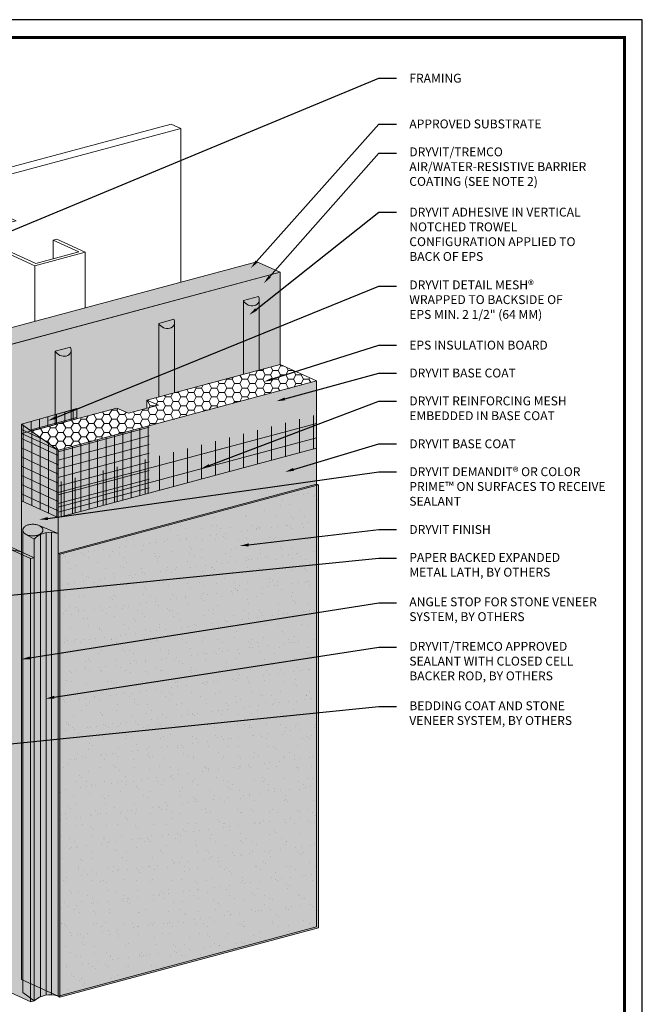
# Model space of a CAD drawing. Units: inches. Extents: x 132 to 252, y 39 to 82.
# Drawn here: x 175 to 180, y 42 to 49 of the extents above; entities that cross this region are included whole.
import ezdxf
from ezdxf import colors
from ezdxf.entities.mleader import LeaderData, LeaderLine
from ezdxf.math import Vec2, Vec3

# ---------------------------------------------------------------- set-up
doc = ezdxf.new("R2010")
doc.units = ezdxf.units.IN
doc.header["$MEASUREMENT"] = 0
doc.layers.get('0').update_dxf_attribs({"linetype": 'CONTINUOUS', "plot": 0})
doc.layers.add('3- Titleblock', color=7, linetype='CONTINUOUS')
for name, color, linetype, lineweight in [('ADHESIVE', 253, 'CONTINUOUS', 5), ('BASE COAT', 253, 'CONTINUOUS', 5), ('FRAMING', 252, 'CONTINUOUS', 5), ('INSULATION', 40, 'CONTINUOUS', 5), ('MESH', 160, 'CONTINUOUS', 5), ('METAL STOP', 8, 'CONTINUOUS', 5), ('SEALANT2', 7, 'CONTINUOUS', 5), ('TEXT - DRAWING', 7, 'CONTINUOUS', 5)]:
    doc.layers.add(name, color=color, linetype=linetype, lineweight=lineweight)
for name, color, linetype, lineweight, true_color in [('BARRIER', 7, 'CONTINUOUS', 5, 0x83aaaa), ('COLOR PRIME', 7, 'CONTINUOUS', 5, 0xe2cc98), ('FINISH', 7, 'CONTINUOUS', 5, 0xe2cc98), ('SUBSTRATE', 7, 'CONTINUOUS', 5, 0xffff9e)]:
    doc.layers.add(name, color=color, linetype=linetype, lineweight=lineweight, true_color=true_color)
doc.styles.add('arial', font='arial.ttf', dxfattribs={"height": 0.12})

msp = doc.modelspace()

# ---------------------------------------------------------------- hatches: boundary and pattern name
at = {"layer": 'ADHESIVE'}
h = msp.add_hatch(color=256, dxfattribs=at)
h.dxf.hatch_style = 1
edge = h.paths.add_edge_path()
edge.add_ellipse((176.8656806977668, 47.16763606614946), major_axis=(-0.05500991598783157, 0.02506924848025554), ratio=0.815731156351808, start_angle=45.30043254841115, end_angle=200.2888522373004)
edge.add_line((176.9243686229843, 47.15968216323306), (176.9243686229843, 47.15986587721158))
edge.add_ellipse((176.8656806977668, 47.16763606614946), major_axis=(-0.05500991598783157, 0.02506924848025554), ratio=0.815731156351808, start_angle=200.4960726907658, end_angle=225.3004325479121)
edge.add_line((176.9189098783379, 47.18189878209719), (176.8124515171958, 47.15337335020148))
h.paths.add_polyline_path([(176.8124515171957, 46.635521727367), (176.9243686229843, 46.66550982548224), (176.9243686229843, 47.15968216323306), (176.9243117246541, 47.15754352485722), (176.924150099934, 47.15542291371838), (176.9238840375171, 47.15332411763938), (176.9235140126425, 47.1512508854773), (176.9230406862464, 47.14920692042704), (176.9224649037816, 47.14719587340681), (176.9217876937074, 47.14522133653667), (176.9210102656522, 47.14328683672263), (176.9201340082534, 47.14139582935672), (176.9191604866768, 47.139551692145), (176.9180914398208, 47.13775771907435), (176.9169287772105, 47.13601711452866), (176.9156745755869, 47.13433298756546), (176.9143310751975, 47.13270834636224), (176.9129006757946, 47.13114609284343), (176.911385932349, 47.12964901749688), (176.9097895504865, 47.1282197943897), (176.9081143816549, 47.1268609763916), (176.9063634180306, 47.1255749906152), (176.9045397871745, 47.12436413408061), (176.902646746445, 47.12323056961252), (176.9006876771803, 47.12217632197703), (176.8986660786581, 47.12120327426498), (176.8965855618457, 47.12031316452833), (176.8944498429497, 47.11950758267582), (176.8922627367784, 47.11878796763292), (176.8900281499279, 47.11815560477171), (176.8877500738039, 47.117611623615), (176.8854325774922, 47.11715699581861), (176.8830798004909, 47.11679253343606), (176.8806959453163, 47.11651888746785), (176.8782852699964, 47.11633654669878), (176.8758520804647, 47.11624583682487), (176.8734007228701, 47.11624691987148), (176.8709355758128, 47.11633979390412), (176.8684610425236, 47.11652429303177), (176.8659815429994, 47.11680008770318), (176.8635015061071, 47.11716668529552), (176.861025361674, 47.11762343099439), (176.8585575325743, 47.11816950896337), (176.8561024268298, 47.11880394380125), (176.8536644297356, 47.11952560228428), (176.8512478960276, 47.12033319539039), (176.8488571421038, 47.12122528060163), (176.8464964383146, 47.1222002644807), (176.844170001335, 47.12325640551727), (176.8418819866328, 47.12439181723845), (176.8396364810463, 47.12560447157866), (176.8374374954841, 47.126892202502), (176.835288957761, 47.1282527098711), (176.8331947055824, 47.12968356355588), (176.8311584796888, 47.13118220777402), (176.829183917175, 47.13274596565619), (176.8272745449926, 47.13437204402739), (176.8254337736507, 47.13605753839615), (176.8236648911243, 47.1377994381425), (176.8219710569807, 47.13959463189553), (176.8203552967362, 47.14143991309091), (176.8188204964522, 47.14333198569829), (176.8173693975799, 47.14526747010901), (176.8160045920633, 47.14724290917231), (176.8147285177099, 47.14925477437074), (176.813543453836, 47.15129947212272), (176.8124515171958, 47.15337335020137)])
h = msp.add_hatch(color=256, dxfattribs=at)
h.dxf.hatch_style = 1
edge = h.paths.add_edge_path()
edge.add_ellipse((176.2690947335474, 47.00778133882107), major_axis=(-0.05500991598783157, 0.02506924848025554), ratio=0.815731156351808, start_angle=45.30043254841115, end_angle=200.2888522373004)
edge.add_line((176.327782658765, 46.9998274359047), (176.327782658765, 47.00001114988321))
edge.add_ellipse((176.2690947335474, 47.00778133882107), major_axis=(-0.05500991598783157, 0.02506924848025554), ratio=0.815731156351808, start_angle=200.4960726907658, end_angle=225.3004325479121)
edge.add_line((176.3223239141186, 47.02204405476876), (176.2158655529765, 46.99351862287306))
h.paths.add_polyline_path([(176.2158655529764, 46.47566700003861), (176.327782658765, 46.5056550981539), (176.327782658765, 46.99982743590464), (176.3277257604348, 46.9976887975288), (176.3275641357147, 46.99556818638995), (176.3272980732978, 46.99346939031096), (176.3269280484232, 46.99139615814888), (176.3264547220271, 46.98935219309862), (176.3258789395623, 46.98734114607839), (176.325201729488, 46.98536660920825), (176.3244243014328, 46.98343210939421), (176.3235480440341, 46.9815411020283), (176.3225745224575, 46.97969696481658), (176.3215054756015, 46.97790299174593), (176.3203428129912, 46.97616238720024), (176.3190886113676, 46.97447826023704), (176.3177451109781, 46.97285361903382), (176.3163147115752, 46.97129136551501), (176.3147999681297, 46.96979429016846), (176.3132035862672, 46.96836506706128), (176.3115284174355, 46.96700624906318), (176.3097774538113, 46.96572026328678), (176.3079538229551, 46.96450940675219), (176.3060607822257, 46.9633758422841), (176.304101712961, 46.96232159464861), (176.3020801144388, 46.96134854693656), (176.2999995976263, 46.96045843719991), (176.2978638787303, 46.95965285534739), (176.2956767725591, 46.9589332403045), (176.2934421857086, 46.95830087744329), (176.2911641095845, 46.95775689628658), (176.2888466132728, 46.95730226849019), (176.2864938362716, 46.95693780610764), (176.284109981097, 46.95666416013943), (176.281699305777, 46.95648181937036), (176.2792661162454, 46.95639110949644), (176.2768147586507, 46.95639219254306), (176.2743496115934, 46.9564850665757), (176.2718750783043, 46.95666956570337), (176.26939557878, 46.95694536037475), (176.2669155418878, 46.9573119579671), (176.2644393974546, 46.95776870366597), (176.261971568355, 46.95831478163498), (176.2595164626105, 46.95894921647282), (176.2570784655163, 46.95967087495585), (176.2546619318082, 46.96047846806197), (176.2522711778844, 46.96137055327321), (176.2499104740953, 46.96234553715228), (176.2475840371156, 46.96340167818885), (176.2452960224135, 46.96453708991003), (176.243050516827, 46.96574974425024), (176.2408515312648, 46.96703747517358), (176.2387029935417, 46.96839798254268), (176.236608741363, 46.96982883622746), (176.2345725154695, 46.9713274804456), (176.2325979529556, 46.97289123832777), (176.2306885807732, 46.97451731669897), (176.2288478094314, 46.97620281106773), (176.227078926905, 46.97794471081408), (176.2253850927613, 46.9797399045671), (176.2237693325168, 46.98158518576249), (176.2222345322329, 46.98347725836987), (176.2207834333606, 46.98541274278059), (176.2194186278439, 46.98738818184389), (176.2181425534905, 46.98940004704232), (176.2169574896167, 46.9914447447943), (176.2158655529764, 46.99351862287295)])
h = msp.add_hatch(color=256, dxfattribs=at)
h.dxf.hatch_style = 1
edge = h.paths.add_edge_path()
edge.add_ellipse((175.5397830748766, 46.81236286884984), major_axis=(-0.05500991598783157, 0.02506924848025554), ratio=0.815731156351808, start_angle=45.30043254841115, end_angle=200.2888522373004)
edge.add_line((175.5984710000942, 46.80440896593344), (175.5984710000942, 46.80459267991196))
edge.add_ellipse((175.5397830748766, 46.81236286884984), major_axis=(-0.05500991598783157, 0.02506924848025554), ratio=0.815731156351808, start_angle=200.4960726907658, end_angle=225.3004325479121)
edge.add_line((175.5930122554478, 46.82662558479753), (175.4865538943056, 46.79810015290183))
h.paths.add_polyline_path([(175.4865538943056, 46.28024853006712), (175.5984710000942, 46.31023662818244), (175.5984710000942, 46.80440896593341), (175.598414101764, 46.80227032755757), (175.5982524770438, 46.80014971641869), (175.597986414627, 46.7980509203397), (175.5976163897523, 46.79597768817762), (175.5971430633563, 46.79393372312736), (175.5965672808915, 46.79192267610716), (175.5958900708172, 46.78994813923699), (175.595112642762, 46.78801363942298), (175.5942363853633, 46.78612263205707), (175.5932628637867, 46.78427849484535), (175.5921938169307, 46.78248452177467), (175.5910311543204, 46.78074391722898), (175.5897769526968, 46.77905979026581), (175.5884334523074, 46.77743514906259), (175.5870030529044, 46.77587289554378), (175.5854883094589, 46.77437582019723), (175.5838919275964, 46.77294659709005), (175.5822167587647, 46.77158777909195), (175.5804657951405, 46.77030179331552), (175.5786421642843, 46.76909093678096), (175.5767491235549, 46.76795737231287), (175.5747900542902, 46.76690312467738), (175.572768455768, 46.76593007696533), (175.5706879389555, 46.76503996722865), (175.5685522200595, 46.76423438537616), (175.5663651138883, 46.76351477033327), (175.5641305270378, 46.76288240747206), (175.5618524509137, 46.76233842631532), (175.559534954602, 46.76188379851896), (175.5571821776008, 46.76151933613638), (175.5547983224262, 46.7612456901682), (175.5523876471062, 46.76106334939913), (175.5499544575746, 46.76097263952519), (175.54750309998, 46.76097372257183), (175.5450379529226, 46.76106659660447), (175.5425634196335, 46.76125109573211), (175.5400839201092, 46.76152689040352), (175.5376038832169, 46.76189348799587), (175.5351277387838, 46.76235023369474), (175.5326599096842, 46.76289631166372), (175.5302048039397, 46.76353074650157), (175.5277668068455, 46.76425240498462), (175.5253502731374, 46.76505999809071), (175.5229595192136, 46.76595208330198), (175.5205988154244, 46.76692706718102), (175.5182723784449, 46.76798320821762), (175.5159843637427, 46.76911861993877), (175.5137388581562, 46.77033127427898), (175.5115398725939, 46.77161900520232), (175.5093913348709, 46.77297951257142), (175.5072970826922, 46.77441036625623), (175.5052608567987, 46.77590901047437), (175.5032862942849, 46.77747276835654), (175.5013769221024, 46.77909884672774), (175.4995361507606, 46.78078434109647), (175.4977672682342, 46.78252624084285), (175.4960734340905, 46.78432143459587), (175.4944576738461, 46.78616671579123), (175.4929228735621, 46.78805878839864), (175.4914717746898, 46.78999427280933), (175.4901069691732, 46.79196971187263), (175.4888308948197, 46.79398157707109), (175.4876458309459, 46.79602627482307), (175.4865538943056, 46.79810015290172)])
at = {"layer": 'BARRIER'}
msp.add_hatch(color=256, dxfattribs=at).paths.add_polyline_path([(173.0652580580807, 44.9541771226615), (174.9146486618146, 45.45429535042799), (175.2489470401134, 45.38289680038664), (175.2489470401134, 46.21658196537023), (175.9212937035786, 46.39673671087953), (176.0024304624029, 46.35976087604424), (176.1318645976667, 46.39444264806121), (176.1318645976667, 46.45315901189996), (177.0701902804138, 46.70458262082945), (177.0701902804138, 47.35298493183119), (173.834304570823, 46.48593196914697), (173.0652580580807, 45.58838990852218)])
at = {"layer": 'BASE COAT'}
h = msp.add_hatch(color=256, dxfattribs=at)
h.dxf.hatch_style = 1
h.paths.add_polyline_path([(177.327541825285, 46.58730176865304), (175.5065442757225, 46.0993669458287), (175.2489470401134, 46.28229682326218), (175.2489470401134, 45.74384728191603), (175.5065442757225, 45.62663226237448), (175.5065442757225, 45.37262967123386)])
h.paths.add_polyline_path([(177.327541825285, 46.58730176865304), (175.5065442757225, 45.37262967123386), (177.327541825285, 45.86056449405816)], flags=17)
h = msp.add_hatch(color=256, dxfattribs=at)
h.dxf.hatch_style = 1
h.paths.add_polyline_path([(175.6307606437101, 46.31888861211325), (175.6379646336087, 46.32081891538888), (175.6379737445104, 46.39348815402405)])
h.paths.add_polyline_path([(175.2489470401134, 46.28229682326218), (175.3161340785597, 46.23458467806378), (175.6307606437101, 46.31888861211325), (175.6379737445104, 46.39348815402405)])
at = {"layer": 'COLOR PRIME'}
h = msp.add_hatch(color=256, dxfattribs=at)
h.dxf.hatch_style = 1
h.paths.add_polyline_path([(175.506544275722, 45.5116653055371), (175.5065442757225, 45.62663226237448), (175.2489470401134, 45.74384728191603), (175.2489470401134, 45.38289680038663), (175.2572954843815, 45.37909222770144), (175.3569555778021, 45.57449535775616)])
at = {"layer": 'FINISH'}
h = msp.add_hatch(color=256, dxfattribs=at)
h.dxf.hatch_style = 1
h.paths.add_polyline_path([(177.327541825285, 45.86056449405816), (175.5065442757225, 45.37262967123386), (175.5065442757225, 42.25286978235143), (175.5196495113616, 42.24689743349877)])
h.paths.add_polyline_path([(177.3406470609239, 45.85459214520562), (177.327541825285, 45.86056449405816), (175.5196495113616, 42.24689743349877), (177.3406470609239, 42.73483225632321)])
h = msp.add_hatch(dxfattribs=at)
h.set_pattern_fill('AR-SAND', scale=0.08, style=0)
h.set_pattern_definition([(37.50000000000001, (202.3487673430738, -21.53285881868836), (-0.005039468648768653, 0.1541459015210527), [0, -0.1216, 0, -0.136, 0, -0.13]), (7.499999999999999, (202.3487673430738, -21.53285881868836), (0.1415821364214182, 0.2257716852183792), [0, -0.06559999999999999, 0, -0.1096, 0, -0.042]), (327.5, (202.2503673430738, -21.53285881868836), (0.2491313489401196, 0.0004527242829571598), [0, -0.04, 0, -0.144, 0, -0.188]), (317.5, (202.2503673430738, -21.53285881868836), (0.2404901283657835, 0.07021404519473994), [0, -0.02, 0, -0.0944, 0, -0.108])])
h.paths.add_polyline_path([(177.3406470609241, 45.85459214520551), (175.5196495113616, 45.36665732238119), (175.5196495113616, 42.24689743349877), (177.3406470609241, 42.73483225632311)])
at = {"layer": 'INSULATION'}
h = msp.add_hatch(dxfattribs=at)
h.set_pattern_fill('HONEY', color=256, scale=0.2882468904110496, style=0)
h.set_pattern_definition([(0, (135.7831961450405, -70.50748254275501), (0.05404629195207179, 0.03120364120722975), [0.0360308613013812, -0.07206172260276239]), (120, (135.7831961450405, -70.50748254275501), (-0.05404629195207178, 0.03120364120722976), [0.03603086130138108, -0.07206172260276215]), (59.99999999999999, (135.7831961450405, -70.50748254275501), (1.200068754416068e-17, 0.06240728241445951), [-0.07206172260276239, 0.0360308613013812])])
h.paths.add_polyline_path([(176.1318645976667, 46.45315901189996), (176.1318645976667, 46.39444264806121), (176.0024304624029, 46.35976087604424), (175.9212937035786, 46.3967367108795), (175.3161340785597, 46.23458467806378), (175.5065442757225, 46.0993669458287), (177.327541825285, 46.58730176865304), (177.0701902804138, 46.70458262082945)])
at = {"layer": 'MESH'}
h = msp.add_hatch(dxfattribs=at)
h.set_pattern_fill('ANSI31', color=256, scale=0.4741157783297794, angle=45, style=0)
h.set_pattern_definition([(90, (113.5039754456153, -133.4880792207044), (-0.05926447229122242, 1.096613027999579e-17), [])])
h.paths.add_polyline_path([(175.6379646336087, 46.32081891538885), (175.6379737445104, 46.39348815402405), (175.2489470401134, 46.28229682326218), (175.3161340785597, 46.23458467806378)])
h = msp.add_hatch(dxfattribs=at)
h.set_pattern_fill('ANSI31', color=256, scale=0.47, angle=329.9999999999999, style=0)
h.set_pattern_definition([(14.99999999999995, (136.0684927923613, -69.79943483822512), (-0.01520561889977306, 0.05674814229448276), [])])
h.paths.add_polyline_path([(175.6379646336087, 46.32081891538885), (175.6379737445104, 46.39348815402405), (175.2489470401134, 46.28229682326218), (175.3161340785597, 46.23458467806378)])
h = msp.add_hatch(dxfattribs=at)
h.set_pattern_fill('ANSI31', color=256, scale=0.7901929638829657, angle=45, style=0)
h.set_pattern_definition([(90, (113.7947190489912, -134.0417774052524), (-0.09877412048537071, 2.193226055999158e-17), [])])
h.paths.add_polyline_path([(175.5065442757225, 45.62663226237446), (177.327541825285, 46.11456708519884), (177.327541825285, 46.35001374729182), (175.5065442757225, 45.8732094255443)])
h = msp.add_hatch(dxfattribs=at)
h.set_pattern_fill('ANSI31', color=256, scale=0.7901929638829657, angle=329.9999999999999, style=0)
h.set_pattern_definition([(14.99999999999995, (113.7947190489912, -134.0417774052524), (-0.02556462354486492, 0.0954084739458077), [])])
h.paths.add_polyline_path([(175.5065442757225, 45.62663226237449), (177.327541825285, 46.11456708519881), (177.327541825285, 46.35001374729182), (175.5065442757225, 45.8732094255443)])
h = msp.add_hatch(dxfattribs=at)
h.set_pattern_fill('ANSI31', color=256, scale=0.4741157783297794, angle=45, style=0)
h.set_pattern_definition([(90, (113.0930833317827, -134.0417774052524), (-0.05926447229122242, 1.096613027999579e-17), [])])
h.paths.add_polyline_path([(175.5065442757225, 45.62663226237448), (175.5065442757225, 46.0993669458287), (175.2489470401134, 46.28229682326218), (175.2489470401134, 45.74384728191603)])
h = msp.add_hatch(dxfattribs=at)
h.set_pattern_fill('ANSI31', color=256, scale=0.47, angle=110, style=0)
h.set_pattern_definition([(155, (135.7831961450405, -70.50748254275501), (-0.02482882287726609, -0.05324558248840318), [])])
h.paths.add_polyline_path([(175.5065442757225, 45.62663226237448), (175.5065442757225, 46.0993669458287), (175.2489470401134, 46.28229682326218), (175.2489470401134, 45.74384728191603)])
h = msp.add_hatch(dxfattribs=at)
h.set_pattern_fill('ANSI31', color=256, scale=0.4741157783297794, angle=45, style=0)
h.set_pattern_definition([(90, (113.7947190489912, -134.0417774052524), (-0.05926447229122242, 1.096613027999579e-17), [])])
h.paths.add_polyline_path([(175.5065442757225, 45.62663226237449), (176.1471409244893, 45.79827961708562), (176.1471445621706, 46.27101527525362), (175.5065442757225, 46.0993669458287)])
h = msp.add_hatch(dxfattribs=at)
h.set_pattern_fill('ANSI31', color=256, scale=0.47, angle=329.9999999999999, style=0)
h.set_pattern_definition([(14.99999999999995, (136.3592363957371, -70.35313302277305), (-0.01520561889977306, 0.05674814229448276), [])])
h.paths.add_polyline_path([(175.5065442757225, 45.62663226237449), (176.1471409244893, 45.79827961708562), (176.1471445621706, 46.27101527525362), (175.5065442757225, 46.0993669458287)])
at = {"layer": 'METAL STOP'}
h = msp.add_hatch(color=256, dxfattribs=at)
h.dxf.hatch_style = 1
h.paths.add_polyline_path([(175.3378148986599, 45.34239773057671), (174.9171258484523, 45.53411513539874), (174.6658567657135, 45.466787787596), (174.6658567657135, 42.3440947842961), (174.6878904901311, 42.33405352350784), (174.9146486618146, 42.39481319248757), (175.3133039876046, 42.21313704845381), (175.3379352590196, 42.21964987637023)])
at = {"layer": 'SEALANT2'}
h = msp.add_hatch(color=43, dxfattribs=at)
h.dxf.hatch_style = 1
edge = h.paths.add_edge_path()
edge.add_line((175.3378148986599, 45.47264789276824), (175.2834270451978, 45.50496821955418))
edge.add_arc((175.3187505444435, 45.57814728334838), 0.0812583840398207, 240.0021198820927, 244.2334184641256, ccw=False)
edge.add_arc((175.3040641356477, 45.55270750346893), 0.05188368397950114, 215.6592497081312, 240.00211988219428, ccw=False)
edge.add_arc((175.2818992337949, 45.53680429766418), 0.02460374943028096, 180, 215.6592497081058, ccw=False)
edge.add_line((175.2572954843646, 45.53680429766418), (175.2572954843815, 42.27800786416631))
edge.add_line((175.2572954843815, 42.27800786416631), (175.3379352590196, 42.21964987637022))
edge.add_line((175.3379352590196, 42.21964987637022), (175.3378148986599, 45.47264789276824))
edge = h.paths.add_edge_path()
edge.add_line((175.5065442757219, 45.51166530553716), (175.5028032669169, 45.51325034058471))
edge.add_arc((175.4525036943981, 45.36212605743251), 0.1592752207778921, 71.59071062398141, 136.0599943893977)
edge.add_line((175.3378148986599, 45.47264789276824), (175.3379352590196, 42.21964987637022))
edge.add_arc((175.450820058147, 42.09119937291218), 0.1710044143075235, 70.9820591784578, 131.3096342442174, ccw=False)
edge.add_line((175.5065442757225, 42.25286978235145), (175.506544275722, 45.51166530553716))
edge = h.paths.add_edge_path()
edge.add_line((175.5028032669165, 45.5132503405849), (175.3786853797875, 45.56583808132067))
edge.add_arc((175.3511414243283, 45.51812647437453), 0.05509144143805225, 35.6592497078131, 60.00211988283718, ccw=False)
edge.add_arc((175.379852470205, 45.53872650565254), 0.01975469789838232, -5.571253370607678, 35.65924970785511, ccw=False)
edge.add_arc((175.3749101021262, 45.53680773896713), 0.02460374943031284, -35.65500994223362, 0.002119882913177662, ccw=False)
edge.add_arc((175.3527440235307, 45.55270930457277), 0.05188368397954718, 300.0021198826295, 324.344990057704, ccw=False)
edge.add_arc((175.3380557322861, 45.57814799761969), 0.0812583840396793, 283.4515954093888, 300.0021198826683, ccw=False)
edge.add_arc((175.3284016449871, 45.61851035338199), 0.1227592414315317, 270.0021198828599, 283.45159540938266, ccw=False)
edge.add_arc((175.3284016449876, 45.61851035338244), 0.122759241431988, 256.5526443564181, 270.0021198826244, ccw=False)
edge.add_arc((175.3187505444434, 45.57814728334827), 0.0812583840396531, 244.2334184642079, 256.5526443564343, ccw=False)
edge.add_line((175.2834270451978, 45.50496821955416), (175.3378148986599, 45.47264789276824))
edge.add_arc((175.4525036943982, 45.36212605743233), 0.1592752207780824, 71.59071062419798, 136.0599943893711, ccw=False)
edge = h.paths.add_edge_path()
edge.add_arc((175.3527440235307, 45.55270930457278), 0.05188368397957653, 300.0021198826206, 324.3449900577096)
edge.add_arc((175.3749101021262, 45.53680773896715), 0.02460374943031821, 324.3449900577395, 360.002119882847)
edge.add_arc((175.379852470205, 45.53872650565255), 0.01975469789835944, 354.4287466293022, 395.6592497078456)
edge.add_arc((175.3511414243283, 45.5181264743745), 0.05509144143804445, 35.65924970785438, 60.00211988255206)
edge.add_arc((175.3380587914778, 45.49546475328307), 0.08125838403986536, 60.00211988249864, 76.55264435667094)
edge.add_arc((175.3284076909339, 45.45510168324927), 0.122759241431747, 76.55264435668789, 90.00211988277701)
edge.add_arc((175.3284076909337, 45.4551016832493), 0.122759241431718, 90.0021198826941, 103.4515954084924)
edge.add_arc((175.3187536036352, 45.49546403901177), 0.08125838403981628, 103.4515954084177, 120.0021198830755)
edge.add_arc((175.3040653123904, 45.52090273205884), 0.05188368397945171, 120.0021198831351, 144.344990057722)
edge.add_arc((175.2818992337949, 45.53680429766437), 0.02460374943030917, 144.3449900576837, 180.0021198829132)
edge.add_arc((175.281899233795, 45.5368042976642), 0.02460374943033415, 180.0021198825161, 215.6592497080652)
edge.add_arc((175.3040641356478, 45.5527075034689), 0.05188368397953675, 215.6592497080645, 240.0021198821545)
edge.add_line((175.2781239561331, 45.50777395531123), (175.2834270451975, 45.50496821955429))
edge.add_arc((175.3187505444434, 45.57814728334835), 0.08125838403973597, 244.2334184640189, 256.5526443564896)
edge.add_arc((175.3284016449877, 45.6185103533824), 0.122759241431945, 256.552644356444, 270.0021198826079)
edge.add_arc((175.3284016449871, 45.61851035338194), 0.1227592414314906, 270.0021198828732, 283.4515954094179)
edge.add_arc((175.3380557322861, 45.57814799761967), 0.08125838403964883, 283.4515954093886, 300.0021198826293)
h = msp.add_hatch(color=250, dxfattribs=at)
h.dxf.hatch_style = 1
h.paths.add_polyline_path([(175.2752079159644, 45.52533017169215, -0.1568512201281243), (175.2715173210973, 45.53680391354455, -0.1568512196707819), (175.2752070669014, 45.54827792843314)])
h.paths.add_polyline_path([(175.2881800985405, 45.5135803678879, -0.1066170544684032), (175.2752079159644, 45.52533017169215), (175.2752070669014, 45.54827792843314, -0.1066170543910056), (175.2881783799606, 45.56002869212374)])
h.paths.add_polyline_path([(175.3056495341997, 45.50663414182703, -0.07268126166166201), (175.2881800985405, 45.5135803678879), (175.2881783799606, 45.56002869212374, -0.07268126163269127), (175.3056473015536, 45.56697621087762)])
h.paths.add_polyline_path([(175.3284058832094, 45.50396209329075, -0.05852708806282486), (175.3056495342005, 45.50663412113081), (175.3056473015536, 45.56697621087762), (175.3056473015529, 45.5669762315739, -0.05852708805445676), (175.3284034527703, 45.56964994334074)])
h.paths.add_polyline_path([(175.3512476269697, 45.50665623702398, -0.05875186752714356), (175.3284058832094, 45.50396209329075), (175.3284034527703, 45.56964994334074, -0.05875186753557627), (175.3512453958338, 45.56695748986804)])
h.paths.add_polyline_path([(175.368630956002, 45.51358334453166), (175.3686292374221, 45.56003166871967, -0.1066170543908283), (175.3824034373391, 45.54755542226227, -0.02595750392431883), (175.3832889717013, 45.54617528763472), (175.3832896383464, 45.52815776828387, -0.0418531246593865), (175.3816022690198, 45.52533410819826, -0.1066170540991584)])
h.paths.add_polyline_path([(175.368630956002, 45.51358334453166, -0.07234108402892518), (175.3512476269697, 45.50665623702398), (175.3512453958338, 45.56695748986804, -0.07234108405785063), (175.3686292374221, 45.56003166871967)])
h.paths.add_polyline_path([(175.3832896383464, 45.52815776828385), (175.3832889717013, 45.54617528763468, -0.155178217238123), (175.3852920148239, 45.53680812308689, -0.1142480890224468)])
at = {"layer": 'SUBSTRATE'}
h = msp.add_hatch(color=256, dxfattribs=at)
h.dxf.hatch_style = 1
h.paths.add_polyline_path([(173.0652580580807, 45.34660253866689), (173.834304570823, 46.48593196914697), (177.0701902804138, 47.35298493183119), (176.9067244006538, 47.42747998757141), (172.9017921783207, 46.35436163285595), (172.9017921783207, 41.85946215837655), (173.0652580580807, 41.78496710263631)])

# ---------------------------------------------------------------- linework, layer by layer
msp.add_lwpolyline([(179.6228175797195, 49.13295849235711), (171.8764454717447, 49.13295849235711), (171.8764454717447, 38.5825928959779), (179.6228175797195, 38.5825928959779)], close=True)
at = {"layer": '3- Titleblock', "lineweight": 0, "const_width": 0.02}
msp.add_lwpolyline([(172.0014454717447, 49.00795849235712), (179.4978175797195, 49.00795849235712), (179.4978175797195, 38.7075928959779), (172.0014454717447, 38.7075928959779)], close=True, dxfattribs=at)
at = {"layer": 'ADHESIVE', "color": 7}
for p, q in [((176.8124515171957, 47.15337335020157), (176.9189098783378, 47.1818987820973)), ((176.8124515171957, 47.15337335020157), (176.9189098783378, 47.18189878209733)), ((176.8124515171957, 47.15337335020143), (176.9189098783378, 47.18189878209713)), ((176.8124515171957, 47.15337335020143), (176.9189098783378, 47.18189878209713)), ((176.8124515171957, 47.15337335020157), (176.8124515171957, 46.63552172736694)), ((176.9243686229843, 47.1598658772161), (176.9243686229843, 46.66550982548224)), ((176.2158655529764, 46.99351862287315), (176.3223239141185, 47.02204405476888)), ((176.2158655529764, 46.99351862287315), (176.3223239141185, 47.02204405476891)), ((176.2158655529764, 46.993518622873), (176.3223239141185, 47.02204405476873)), ((176.2158655529764, 46.993518622873), (176.3223239141185, 47.02204405476873)), ((176.2158655529764, 46.99351862287315), (176.2158655529764, 46.47566700003861)), ((176.327782658765, 47.00001114988768), (176.327782658765, 46.5056550981539)), ((175.4865538943056, 46.79810015290192), (175.5930122554477, 46.82662558479762)), ((175.4865538943056, 46.79810015290192), (175.5930122554477, 46.82662558479768)), ((175.4865538943056, 46.79810015290177), (175.5930122554477, 46.82662558479748)), ((175.4865538943056, 46.79810015290177), (175.5930122554477, 46.82662558479748)), ((175.4865538943055, 46.79810015290192), (175.4865538943055, 46.28024853006715)), ((175.5984710000942, 46.80459267991645), (175.5984710000942, 46.31023662818244))]:
    msp.add_line(p, q, dxfattribs=at)
for centre in [(176.8656806977667, 47.16763606614946), (176.2690947335474, 47.00778133882104), (175.5397830748766, 46.81236286884978)]:
    msp.add_ellipse(centre, major_axis=(-0.05500991598783157, 0.02506924848025554), ratio=0.8157311563518079, start_param=0.7906417005473801, end_param=3.932234354128464, dxfattribs=at)
at = {"layer": 'BARRIER', "color": 7}
msp.add_lwpolyline([(176.1318645976667, 46.45315901189993), (177.0701902804138, 46.70458262082945), (177.0701902804138, 47.35298493183119), (173.834304570823, 46.48593196914697), (173.0652580580807, 45.58838990852218), (173.0652580580807, 44.9541771226615), (173.0652580580807, 44.9541771226615), (174.9146486618146, 45.45429535042799), (175.2489470401134, 45.38289680038663), (175.2489470401134, 46.21658196537023), (175.9212937035786, 46.3967367108795)], dxfattribs=at)
at = {"layer": 'BASE COAT', "color": 7}
msp.add_line((175.5065442757225, 45.62663226237448), (175.5065442757225, 42.25286978235143), dxfattribs=at)
for points in [[(175.2489470401134, 42.37008480189301), (175.5065442757225, 42.25286978235143), (177.327541825285, 42.74080460517573), (177.327541825285, 46.58730176865304), (175.5065442757225, 46.0993669458287), (175.2489470401134, 46.28229682326218)], [(175.3161340785597, 46.23458467806378), (175.6379646336087, 46.32081891538885), (175.6379737445104, 46.39348815402405), (175.2489470401134, 46.28229682326218)], [(175.2489470401134, 42.37008480189301), (175.5065442757225, 42.25286978235143), (177.327541825285, 42.74080460517573), (177.327541825285, 46.11456708519881), (175.5065442757225, 45.62663226237448), (175.2489470401134, 45.74384728191603)]]:
    msp.add_lwpolyline(points, close=True, dxfattribs=at)
at = {"layer": 'COLOR PRIME', "color": 7}
msp.add_line((175.5065442757225, 45.62663226237448), (175.5065442757225, 42.25286978235143), dxfattribs=at)
msp.add_lwpolyline([(175.5065442757225, 45.62663226237448), (175.5065442757225, 45.62663226237448), (175.2489470401134, 45.74384728191603), (175.2489470401134, 42.37008480189301), (175.5065442757225, 42.25286978235143)], dxfattribs=at)
at = {"layer": 'FINISH', "color": 7}
for p, q in [((177.327541825285, 45.86056449405816), (177.3406470609241, 45.85459214520551)), ((175.5065442757225, 45.37262967123386), (175.5065442756748, 43.3670280052534)), ((175.5065442757225, 45.37262967123386), (175.5196495113616, 45.36665732238119)), ((175.5065442757225, 45.37262967123385), (175.5065442757225, 42.25286978235143)), ((175.5065442757225, 42.25286978235143), (175.5196495113616, 42.24689743349877))]:
    msp.add_line(p, q, dxfattribs=at)
msp.add_lwpolyline([(177.327541825285, 45.86056449405816), (175.5065442757225, 45.37262967123386)], dxfattribs=at)
msp.add_lwpolyline([(175.5196495113616, 42.24689743349877), (177.3406470609241, 42.73483225632311), (177.3406470609241, 45.85459214520551), (175.5196495113616, 45.36665732238119)], close=True, dxfattribs=at)
at = {"layer": 'FRAMING'}
for p, q in [((172.3545213371912, 47.34003209596175), (176.3024451090516, 48.39787508241141)), ((172.4227493927387, 47.30893904578806), (176.370673164599, 48.36678203223777)), ((176.3706731645991, 48.36678203223777), (176.3024451090516, 48.39787508241141)), ((176.3706731645991, 48.36678203223777), (176.3024451090516, 48.39787508241147)), ((176.3706731645991, 48.36678203223783), (176.3706731645991, 47.28384549176888)), ((175.4719383339394, 47.57844272618836), (175.4719383339394, 47.44793718648088)), ((175.6981689050951, 47.49430070408157), (175.6981689050951, 47.1036485185283)), ((175.3439173822212, 47.39937929461001), (175.3439173822212, 47.00872710905673))]:
    msp.add_line(p, q, dxfattribs=at)
msp.add_lwpolyline([(175.0102354619062, 47.80780735312174), (175.2102714055593, 47.71664650172954), (175.1840767780566, 47.70962767244418), (175.0037386949701, 47.79181176842405), (174.7018764271014, 47.71092801752319), (175.3504141491574, 47.4153748793077), (175.652276417026, 47.49625863020849), (175.4719383339394, 47.57844272618836), (175.4981329614421, 47.58546155547372), (175.6981689050951, 47.49430070408157), (175.3439173822212, 47.39937929461001), (174.6559839390323, 47.71288594365017)], close=True, dxfattribs=at)
at = {"layer": 'INSULATION', "color": 7}
for p, q in [((177.327541825285, 46.58730176865304), (177.327541825285, 42.74080460517573)), ((176.0024304624029, 46.35976087604424), (176.213001356491, 46.41618317706467)), ((176.1318645976667, 46.45315901189996), (176.213001356491, 46.41618317706467)), ((176.1318645976667, 46.45315901189996), (176.1318645976667, 46.39444264806124)), ((175.9212937035785, 46.39673671087953), (176.0024304624029, 46.35976087604424)), ((175.2489470401134, 46.21658196537026), (175.2489470401134, 42.37008480189301)), ((175.5065442757225, 46.0993669458287), (175.5065442757225, 42.25286978235143))]:
    msp.add_line(p, q, dxfattribs=at)
for points in [[(175.9212937035786, 46.39673671087953), (175.2489470401134, 46.21658196537026), (175.5065442757225, 46.0993669458287), (177.327541825285, 46.58730176865304), (177.0701902804138, 46.70458262082945), (176.1318645976667, 46.45315901189996)], [(175.2489470401134, 42.37008480189301), (175.5065442757225, 42.25286978235143)]]:
    msp.add_lwpolyline(points, dxfattribs=at)
at = {"layer": 'METAL STOP', "color": 7}
for p, q in [((175.3133039876046, 45.33583005175368), (174.9146486618146, 45.51750619578743)), ((175.3378148986599, 45.34239773057671), (174.9171258484523, 45.53411513539874)), ((175.3133039876046, 45.33583005175368), (175.3378148986599, 45.34239773057671)), ((175.3133039876046, 42.21313704845381), (175.3133039876046, 45.33583005175368)), ((175.3378148986599, 42.21961762590906), (175.3378148986599, 45.34239773057671)), ((175.3378148986599, 42.21961762590904), (175.3378148986599, 45.19840444299199)), ((175.3134243479643, 42.2130821975472), (174.9146486618146, 42.39481319248757)), ((175.3134243479643, 42.2130821975472), (175.3379352590196, 42.21964987637023))]:
    msp.add_line(p, q, dxfattribs=at)
at = {"layer": 'SEALANT2'}
for p, q in [((175.5065442757225, 45.51166530553692), (175.3786853797875, 45.56583808132067)), ((175.4235209357446, 45.51903695716572), (175.4236415095242, 42.26027079558022)), ((175.4593614761257, 45.52125945924805), (175.459481637958, 42.26198428661312)), ((175.3378148986599, 45.47264789276824), (175.2781239561331, 45.50777395531126)), ((175.3823553385009, 45.50528593532638), (175.3824758592659, 42.24795261910493)), ((175.3379352590196, 42.21964987637022), (175.2572954843815, 42.27800786416631))]:
    msp.add_line(p, q, dxfattribs=at)
msp.add_lwpolyline([(175.3284031489728, 45.577860924597, -0.05875186753538796), (175.3569555778021, 45.57449535775616, -0.07234108405767586), (175.3786853797875, 45.56583808132067, -0.1066170543910106), (175.3959031296837, 45.55024277324895, -0.1818682937762681), (175.3995138515397, 45.5368086492797, -0.1568512196707705), (175.3949016692846, 45.52246613066895, -0.1066170543910124), (175.3786875279606, 45.50777767605575, -0.07234108405766697), (175.3569583666547, 45.499118791685, -0.05875186753538394), (175.3284061869484, 45.49575111203448, -0.05875186753536756), (175.299853758119, 45.49911667887539, -0.07234108405764623), (175.2781239561337, 45.5077739553109, -0.1066170543910119), (175.2619087279397, 45.52246121007196, -0.1568512196707888), (175.2572954843815, 45.5368033873518, -0.1568512196707819), (175.2619076666365, 45.55114590596256, -0.1066170543910056), (175.2781218079606, 45.56583436057574, -0.07234108405764272), (175.2998509692664, 45.57449324494656, -0.05875186753535912)], format="xyb", close=True, dxfattribs=at)
msp.add_lwpolyline([(175.2572954843815, 45.53680429766438), (175.2572954843815, 42.27800786416631)], dxfattribs=at)
for points in [[(175.3378148986599, 45.47264789276824, -0.2989908168902816), (175.5065442757225, 45.51166530553692)], [(175.3378148986599, 45.47264789276824), (175.3379352590196, 42.21964987637022, -0.2694817165299835), (175.5065442757225, 42.25286978235145), (175.5065442757225, 45.51166530553692)]]:
    msp.add_lwpolyline(points, format="xyb", dxfattribs=at)
at = {"layer": 'SUBSTRATE', "color": 7}
for points in [[(172.9017921783207, 46.35436163285595), (176.9067244006538, 47.42747998757141)], [(177.0701902804138, 47.35298493183119), (176.9067244006538, 47.42747998757141)], [(173.0652580580807, 46.27986657711573), (177.0701902804138, 47.35298493183119)], [(177.0701902804138, 46.70458262082945), (177.0701902804138, 46.70458262082945), (177.0701902804138, 46.70458262082945), (177.0701902804138, 46.70458262082945), (177.0701902804138, 47.35298493183119), (177.0701902804138, 47.35298493183119), (177.0701902804138, 47.35298493183119)]]:
    msp.add_lwpolyline(points, dxfattribs=at)

# ---------------------------------------------------------------- leaders
at = {"layer": 'TEXT - DRAWING', "color": 7}
ml = msp.add_multileader_mtext('Standard', dxfattribs=at)
ml.set_content('FRAMING', color=7, style='arial')
ml.set_leader_properties()
ml.build(insert=Vec2(0, 0))
ml.multileader.update_dxf_attribs({"dogleg_length": 0.125, "arrow_head_size": 0.0625})
ctx = ml.context
ctx.base_point, ctx.char_height, ctx.arrow_head_size, ctx.landing_gap_size, ctx.plane_origin = Vec3(177.891125277964, 48.72017140051852), 0.0625, 0.0625, 0.09, Vec3(178.0859149261029, 48.87189826626942)
notes = []
notes.append((ctx, [(0, (1, 1, 0), (177.766125277964, 48.72017140051852), (1, 0), 0.125, [(0, [(174.8200039066753, 47.49904184481232)], 0, [])])]))
ctx.mtext.insert, ctx.mtext.width, ctx.mtext.flow_direction = Vec3(177.981125277964, 48.7519543132061), 1.265929732242483, 5
ml = msp.add_multileader_mtext('Standard', dxfattribs=at)
ml.set_content('APPROVED SUBSTRATE', color=7, style='arial')
ml.set_leader_properties()
ml.build(insert=Vec2(0, 0))
ml.multileader.update_dxf_attribs({"dogleg_length": 0.125, "arrow_head_size": 0.0625})
ctx = ml.context
ctx.base_point, ctx.char_height, ctx.arrow_head_size, ctx.landing_gap_size, ctx.plane_origin = Vec3(177.891125277964, 48.39792683347457), 0.0625, 0.0625, 0.09, Vec3(173.4781389380801, 46.71211515349622)
notes.append((ctx, [(1, (1, 1, 0), (177.766125277964, 48.39792683347457), (1, 0), 0.125, [(0, [(176.8640135367608, 47.38235620031761)], 0, [])])]))
ctx.mtext.insert, ctx.mtext.flow_direction = Vec3(177.981125277964, 48.42970974616215), 5
ml = msp.add_multileader_mtext('Standard', dxfattribs=at)
ml.set_content('DRYVIT/TREMCO AIR/WATER-RESISTIVE BARRIER COATING (SEE NOTE 2)', color=7, style='arial')
ml.set_leader_properties()
ml.build(insert=Vec2(0, 0))
ml.multileader.update_dxf_attribs({"dogleg_length": 0.125, "arrow_head_size": 0.0625})
ctx = ml.context
ctx.base_point, ctx.char_height, ctx.arrow_head_size, ctx.landing_gap_size, ctx.plane_origin = Vec3(177.891125277964, 48.19256775149007), 0.0625, 0.0625, 0.09, Vec3(179.2495181672851, 46.76109051889559)
notes.append((ctx, [(1, (1, 1, 0), (177.766125277964, 48.19256775149007), (1, 0), 0.125, [(0, [(176.9559283149487, 47.27583712415539)], 0, [])])]))
ctx.mtext.insert, ctx.mtext.width, ctx.mtext.flow_direction = Vec3(177.981125277964, 48.23300516622404), 1.458100134190206, 5
ml = msp.add_multileader_mtext('Standard', dxfattribs=at)
ml.set_content('DRYVIT ADHESIVE IN VERTICAL NOTCHED TROWEL CONFIGURATION APPLIED TO BACK OF EPS ', color=7, style='arial')
ml.set_leader_properties()
ml.build(insert=Vec2(0, 0))
ml.multileader.update_dxf_attribs({"dogleg_length": 0.125, "arrow_head_size": 0.0625})
ctx = ml.context
ctx.base_point, ctx.char_height, ctx.arrow_head_size, ctx.landing_gap_size, ctx.plane_origin = Vec3(177.891125277964, 47.7767010524069), 0.0625, 0.0625, 0.09, Vec3(178.0925512287851, 46.53548712709857)
notes.append((ctx, [(1, (1, 1, 0), (177.766125277964, 47.7767010524069), (1, 0), 0.125, [(0, [(176.8528046282132, 47.0524096181636)], 0, [])])]))
ctx.mtext.insert, ctx.mtext.width, ctx.mtext.flow_direction = Vec3(177.981125277964, 47.80848396509448), 1.308898134428063, 5
ml = msp.add_multileader_mtext('Standard', dxfattribs=at)
ml.set_content('DRYVIT DETAIL MESH® WRAPPED TO BACKSIDE OF EPS MIN. 2 1/2" (64 MM)', color=7, style='arial')
ml.set_leader_properties()
ml.build(insert=Vec2(0, 0))
ml.multileader.update_dxf_attribs({"dogleg_length": 0.125, "arrow_head_size": 0.0625})
ctx = ml.context
ctx.base_point, ctx.char_height, ctx.arrow_head_size, ctx.landing_gap_size, ctx.plane_origin = Vec3(177.891125277964, 47.25555922826687), 0.0625, 0.0625, 0.09, Vec3(177.3440577991592, 44.27866786325961)
notes.append((ctx, [(0, (1, 1, 0), (177.766125277964, 47.25555922826687), (1, 0), 0.125, [(0, [(175.4349787752805, 46.3069629288812)], 0, [])])]))
ctx.mtext.insert, ctx.mtext.width, ctx.mtext.flow_direction = Vec3(177.981125277964, 47.29599664300084), 1.119763906350556, 5
ml = msp.add_multileader_mtext('Standard', dxfattribs=at)
ml.set_content('EPS INSULATION BOARD', color=7, style='arial')
ml.set_leader_properties()
ml.build(insert=Vec2(0, 0))
ml.multileader.update_dxf_attribs({"dogleg_length": 0.125, "arrow_head_size": 0.0625})
ctx = ml.context
ctx.base_point, ctx.char_height, ctx.arrow_head_size, ctx.landing_gap_size, ctx.plane_origin = Vec3(177.891125277964, 46.83969252918369), 0.0625, 0.0625, 0.09, Vec3(177.6737891186022, 45.45624393505033)
notes.append((ctx, [(0, (1, 1, 0), (177.766125277964, 46.83969252918369), (1, 0), 0.125, [(0, [(176.95831025604, 46.58251947128769)], 0, [])])]))
ctx.mtext.insert, ctx.mtext.flow_direction = Vec3(177.981125277964, 46.87147544187128), 5
ml = msp.add_multileader_mtext('Standard', dxfattribs=at)
ml.set_content('DRYVIT BASE COAT', color=7, style='arial')
ml.set_leader_properties()
ml.build(insert=Vec2(0, 0))
ml.multileader.update_dxf_attribs({"dogleg_length": 0.125, "arrow_head_size": 0.0625})
ctx = ml.context
ctx.base_point, ctx.char_height, ctx.arrow_head_size, ctx.landing_gap_size, ctx.plane_origin = Vec3(177.891125277964, 46.64298794924558), 0.0625, 0.0625, 0.09, Vec3(177.4387050370529, 46.48266718469508)
notes.append((ctx, [(0, (1, 1, 0), (177.766125277964, 46.64298794924558), (1, 0), 0.125, [(0, [(177.044101047006, 46.44449628898817)], 0, [])])]))
ctx.mtext.insert, ctx.mtext.flow_direction = Vec3(177.981125277964, 46.67477086193316), 5
ml = msp.add_multileader_mtext('Standard', dxfattribs=at)
ml.set_content('DRYVIT REINFORCING MESH EMBEDDED IN BASE COAT', color=7, style='arial')
ml.set_leader_properties()
ml.build(insert=Vec2(0, 0))
ml.multileader.update_dxf_attribs({"dogleg_length": 0.125, "arrow_head_size": 0.0625})
ctx = ml.context
ctx.base_point, ctx.char_height, ctx.arrow_head_size, ctx.landing_gap_size, ctx.plane_origin = Vec3(177.891125277964, 46.44628336930747), 0.0625, 0.0625, 0.09, Vec3(177.3440577991592, 45.62858330541467)
notes.append((ctx, [(0, (1, 1, 0), (177.766125277964, 46.44628336930747), (1, 0), 0.125, [(0, [(176.5136381564717, 45.96965075107033)], 0, [])])]))
ctx.mtext.insert, ctx.mtext.width, ctx.mtext.flow_direction = Vec3(177.981125277964, 46.47806628199505), 1.388928038958966, 5
ml = msp.add_multileader_mtext('Standard', dxfattribs=at)
ml.set_content('DRYVIT BASE COAT', color=7, style='arial')
ml.set_leader_properties()
ml.build(insert=Vec2(0, 0))
ml.multileader.update_dxf_attribs({"dogleg_length": 0.125, "arrow_head_size": 0.0625})
ctx = ml.context
ctx.base_point, ctx.char_height, ctx.arrow_head_size, ctx.landing_gap_size, ctx.plane_origin = Vec3(177.891125277964, 46.14430366431251), 0.0625, 0.0625, 0.09, Vec3(177.4387050370529, 45.78770254379261)
notes.append((ctx, [(0, (1, 1, 0), (177.766125277964, 46.14430366431251), (1, 0), 0.125, [(0, [(177.1056259874095, 45.94660026239718)], 0, [])])]))
ctx.mtext.insert, ctx.mtext.flow_direction = Vec3(177.981125277964, 46.17608657700009), 5
ml = msp.add_multileader_mtext('Standard', dxfattribs=at)
ml.set_content('DRYVIT DEMANDIT® OR COLOR PRIME™ ON SURFACES TO RECEIVE SEALANT', color=7, style='arial')
ml.set_leader_properties()
ml.build(insert=Vec2(0, 0))
ml.multileader.update_dxf_attribs({"dogleg_length": 0.125, "arrow_head_size": 0.0625})
ctx = ml.context
ctx.base_point, ctx.char_height, ctx.arrow_head_size, ctx.landing_gap_size, ctx.plane_origin = Vec3(177.891125277964, 45.9475990843744), 0.0625, 0.0625, 0.09, Vec3(177.4387050370529, 44.89815326613049)
notes.append((ctx, [(0, (1, 1, 0), (177.766125277964, 45.9475990843744), (1, 0), 0.125, [(0, [(175.372134684253, 45.6100135754396)], 0, [])])]))
ctx.mtext.insert, ctx.mtext.width, ctx.mtext.flow_direction = Vec3(177.981125277964, 45.97938199706198), 1.418952812666959, 5
ml = msp.add_multileader_mtext('Standard', dxfattribs=at)
ml.set_content('DRYVIT FINISH', color=7, style='arial')
ml.set_leader_properties()
ml.build(insert=Vec2(0, 0))
ml.multileader.update_dxf_attribs({"dogleg_length": 0.125, "arrow_head_size": 0.0625})
ctx = ml.context
ctx.base_point, ctx.char_height, ctx.arrow_head_size, ctx.landing_gap_size, ctx.plane_origin = Vec3(177.891125277964, 45.5403868873376), 0.0625, 0.0625, 0.09, Vec3(177.4676749519982, 45.48020347869984)
notes.append((ctx, [(0, (1, 1, 0), (177.766125277964, 45.5403868873376), (1, 0), 0.125, [(0, [(176.7872513013019, 45.42547163031929)], 0, [])])]))
ctx.mtext.insert, ctx.mtext.flow_direction = Vec3(177.981125277964, 45.57216980002519), 5
ml = msp.add_multileader_mtext('Standard', dxfattribs=at)
ml.set_content('PAPER BACKED EXPANDED METAL LATH, BY OTHERS', color=7, style='arial')
ml.set_leader_properties()
ml.build(insert=Vec2(0, 0))
ml.multileader.update_dxf_attribs({"dogleg_length": 0.125, "arrow_head_size": 0.0625})
ctx = ml.context
ctx.base_point, ctx.char_height, ctx.arrow_head_size, ctx.landing_gap_size, ctx.plane_origin = Vec3(177.891125277964, 45.33807606592609), 0.0625, 0.0625, 0.09, Vec3(179.2495181672851, 42.54969961907019)
notes.append((ctx, [(1, (1, 1, 0), (177.766125277964, 45.33807606592609), (1, 0), 0.125, [(0, [(173.5618044565545, 44.91603542701989)], 0, [])])]))
ctx.mtext.insert, ctx.mtext.width, ctx.mtext.flow_direction = Vec3(177.981125277964, 45.37550785310208), 1.248564645737082, 5
ml = msp.add_multileader_mtext('Standard', dxfattribs=at)
ml.set_content('ANGLE STOP FOR STONE VENEER SYSTEM, BY OTHERS', color=7, style='arial')
ml.set_leader_properties()
ml.build(insert=Vec2(0, 0))
ml.multileader.update_dxf_attribs({"dogleg_length": 0.125, "arrow_head_size": 0.0625})
ctx = ml.context
ctx.base_point, ctx.char_height, ctx.arrow_head_size, ctx.landing_gap_size, ctx.plane_origin = Vec3(177.891125277964, 45.02484124496933), 0.0625, 0.0625, 0.09, Vec3(179.2495181672851, 44.25699072944983)
notes.append((ctx, [(1, (1, 1, 0), (177.766125277964, 45.02484124496933), (1, 0), 0.125, [(0, [(175.2462873566159, 44.62595584437837)], 0, [])])]))
ctx.mtext.insert, ctx.mtext.width, ctx.mtext.flow_direction = Vec3(177.981125277964, 45.06227303214532), 1.326475463271577, 5
ml = msp.add_multileader_mtext('Standard', dxfattribs=at)
ml.set_content('DRYVIT/TREMCO APPROVED SEALANT WITH CLOSED CELL BACKER ROD, BY OTHERS ', color=7, style='arial')
ml.set_leader_properties()
ml.build(insert=Vec2(0, 0))
ml.multileader.update_dxf_attribs({"dogleg_length": 0.125, "arrow_head_size": 0.0625})
ctx = ml.context
ctx.base_point, ctx.char_height, ctx.arrow_head_size, ctx.landing_gap_size, ctx.plane_origin = Vec3(177.891125277964, 44.71156379099757), 0.0625, 0.0625, 0.09, Vec3(177.4773831532365, 45.83516663784723)
notes.append((ctx, [(0, (1, 1, 0), (177.766125277964, 44.71156379099757), (1, 0), 0.125, [(0, [(175.4181268114722, 44.34907043097382)], 0, [])])]))
ctx.mtext.insert, ctx.mtext.width, ctx.mtext.flow_direction = Vec3(177.981125277964, 44.74899557817356), 1.265929732242483, 5
ml = msp.add_multileader_mtext('Standard', dxfattribs=at)
ml.set_content('BEDDING COAT AND STONE VENEER SYSTEM, BY OTHERS', color=7, style='arial')
ml.set_leader_properties()
ml.build(insert=Vec2(0, 0))
ml.multileader.update_dxf_attribs({"dogleg_length": 0.125, "arrow_head_size": 0.0625})
ctx = ml.context
ctx.base_point, ctx.char_height, ctx.arrow_head_size, ctx.landing_gap_size, ctx.plane_origin = Vec3(177.891125277964, 44.29301121196896), 0.0625, 0.0625, 0.09, Vec3(177.4814304495442, 44.86473681212792)
notes.append((ctx, [(0, (1, 1, 0), (177.766125277964, 44.29301121196896), (1, 0), 0.125, [(0, [(174.4110831509712, 43.95392166778191)], 0, [])])]))
ctx.mtext.insert, ctx.mtext.width, ctx.mtext.flow_direction = Vec3(177.981125277964, 44.33044299914495), 1.40307160971944, 5
for ctx, leaders in notes:
    for number, flags, end, landing, length, lines in leaders:
        leader = LeaderData()
        leader.index, (leader.has_last_leader_line, leader.has_dogleg_vector, leader.attachment_direction) = number, flags
        leader.last_leader_point, leader.dogleg_vector, leader.dogleg_length = Vec3(end), Vec3(landing), length
        for number, points, colour, breaks in lines:
            line = LeaderLine()
            line.index, line.vertices, line.color, line.breaks = number, Vec3.list(points), colors.encode_raw_color(colour), breaks
            leader.lines.append(line)
        ctx.leaders.append(leader)

doc.saveas('drawing.dxf')
